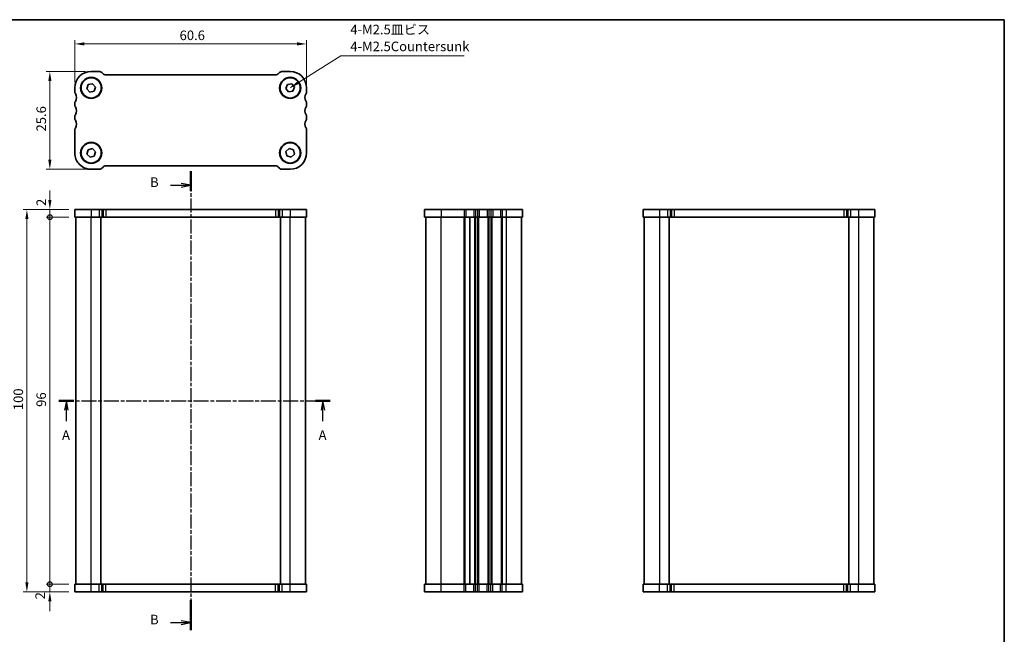
# Model space of a CAD drawing. Units: millimetres. Extents: x 0 to 1995, y 0 to 281.
# Drawn here: x 535 to 792, y 120 to 281 of the extents above; entities that cross this region are included whole.
import ezdxf

# ---------------------------------------------------------------- set-up
doc = ezdxf.new("R2010")
doc.units = ezdxf.units.MM
doc.linetypes.add('CHAIN', pattern=[0.3543, 0.2362, -0.0295, 0.0591, -0.0295])
doc.layers.get('Defpoints').update_dxf_attribs({"lineweight": 25})
for name, color, linetype, lineweight in [('Border (ISO)', 7, 'Continuous', 35), ('Dimension (ISO)', 7, 'Continuous', 18), ('Dimension (ISO) @ 1', 7, 'Continuous', 18), ('Section Line (ISO)', 7, 'CHAIN', 25), ('Symbol (ISO)', 7, 'Continuous', 18), ('Visible (ISO)', 7, 'Continuous', 35), ('Visible Narrow (ISO)', 7, 'Continuous', 25)]:
    doc.layers.add(name, color=color, linetype=linetype, lineweight=lineweight)
doc.styles.add('Note Text (TK)', font='txt')
doc.dimstyles.new('Default - Method 1b (TK)', dxfattribs={"dimtxt": 2.5, "dimasz": 2.5, "dimexe": 1, "dimexo": 1.5, "dimgap": 1, "dimtad": 1, "dimtoh": 1, "dimrnd": 1e-08, "dimdsep": 46, "dimtxsty": 'Note Text (TK)', "dimcen": 0.09, "dimdle": 5, "dimclrd": 100, "dimclre": 100, "dimclrt": 7, "dimadec": 1, "dimazin": 1, "dimtfac": 1, "dimtmove": 0, "dimatfit": 3, "dimfxl": 1, "dimtolj": 1, "dimlwd": -1, "dimlwe": -1, "dimarcsym": 0})
doc.dimstyles.new('Default - Method 1b (TK)$7', dxfattribs={"dimtxt": 2.5, "dimasz": 2.5, "dimexe": 1, "dimexo": 1.5, "dimgap": 1, "dimtad": 1, "dimtoh": 1, "dimrnd": 1e-08, "dimdsep": 46, "dimtxsty": 'Note Text (TK)', "dimcen": 0.09, "dimdle": 5, "dimclrd": 100, "dimclre": 100, "dimclrt": 7, "dimadec": 1, "dimazin": 1, "dimtfac": 1, "dimtmove": 0, "dimatfit": 3, "dimfxl": 1, "dimtolj": 1, "dimlwd": -1, "dimlwe": -1, "dimarcsym": 0})

# ---------------------------------------------------------------- blocks, each defined once
blk = doc.blocks.new('図面枠 tk図枠')
at = {"layer": 'Border (ISO)'}
for p, q in [((14.5, 289), (405.5, 289)), ((405.5, 289), (405.5, 8))]:
    blk.add_line(p, q, dxfattribs=at)
blk = doc.blocks.new('2dTransSection0')
at = {"layer": 'Section Line (ISO)', "linetype": 'CHAIN', "ltscale": 16.544172}
blk.add_line((133.27, 184.66), (204.17, 184.66), dxfattribs=at)
at = {"layer": 'Section Line (ISO)', "linetype": 'Continuous', "lineweight": 50}
for p, q in [((133.27, 184.66), (137.13, 184.66)), ((200.31, 184.66), (204.17, 184.66))]:
    blk.add_line(p, q, dxfattribs=at)
at = {"layer": 'Section Line (ISO)', "linetype": 'Continuous'}
for p, q in [((135.2, 184.66), (134.7, 182.16)), ((135.2, 182.16), (135.2, 184.66)), ((135.7, 182.16), (135.2, 184.66)), ((202.24, 184.66), (201.74, 182.16)), ((202.24, 182.16), (202.24, 184.66)), ((202.74, 182.16), (202.24, 184.66)), ((135.2, 179.3), (135.2, 182.16)), ((202.24, 179.3), (202.24, 182.16))]:
    blk.add_line(p, q, dxfattribs=at)
at = {"layer": 'Section Line (ISO)', "char_height": 2.5, "attachment_point": 7, "style": 'Note Text (TK)'}
for insert in [(134.06, 173.63), (201.11, 173.63)]:
    blk.add_mtext('A', dxfattribs=dict(at, insert=insert))
blk = doc.blocks.new('2dTransSection1')
at = {"layer": 'Section Line (ISO)', "linetype": 'Continuous', "lineweight": 50}
for p, q in [((167.68, 244.66), (167.68, 239.54)), ((167.68, 132.46), (167.68, 124.66))]:
    blk.add_line(p, q, dxfattribs=at)
at = {"layer": 'Section Line (ISO)', "linetype": 'CHAIN', "ltscale": 15.547318}
blk.add_line((167.68, 243.05), (167.68, 128.95), dxfattribs=at)
at = {"layer": 'Section Line (ISO)', "linetype": 'Continuous'}
for p, q in [((162.38, 241), (165.18, 241)), ((167.68, 241), (165.18, 241.5)), ((165.18, 241), (167.68, 241)), ((165.18, 240.5), (167.68, 241)), ((162.38, 126.62), (165.18, 126.62)), ((167.68, 126.62), (165.18, 127.12)), ((165.18, 126.62), (167.68, 126.62)), ((165.18, 126.12), (167.68, 126.62))]:
    blk.add_line(p, q, dxfattribs=at)
at = {"layer": 'Section Line (ISO)', "char_height": 2.5, "attachment_point": 7, "style": 'Note Text (TK)'}
for insert in [(157.07, 239.77), (157.07, 125.39)]:
    blk.add_mtext('B', dxfattribs=dict(at, insert=insert))
blk = doc.blocks.new('*D30')
at = {"layer": 'Defpoints', "color": 0}
for p in [(609.68, 274.66), (549.08, 263.16), (609.68, 262.66)]:
    blk.add_point(p, dxfattribs=at)
at = {"layer": 'Dimension (ISO)', "color": 100}
for p, q in [((549.08, 264.66), (549.08, 275.66)), ((609.68, 264.16), (609.68, 275.66)), ((551.58, 274.66), (607.18, 274.66))]:
    blk.add_line(p, q, dxfattribs=at)
for points in [[(551.58, 275.08), (551.58, 274.25), (549.08, 274.66)], [(607.18, 275.08), (607.18, 274.25), (609.68, 274.66)]]:
    blk.add_solid(points, dxfattribs=at)
at = {"layer": 'Dimension (ISO)', "color": 7, "insert": (576.48, 276.91), "char_height": 2.5, "attachment_point": 4, "style": 'Note Text (TK)'}
blk.add_mtext('\\A1;60.6', dxfattribs=at)
blk = doc.blocks.new('*D31')
at = {"layer": 'Defpoints', "color": 0}
for p in [(553.38, 267.46), (542.58, 241.86), (554.42, 241.86)]:
    blk.add_point(p, dxfattribs=at)
at = {"layer": 'Dimension (ISO)', "color": 100}
for p, q in [((551.88, 267.46), (541.58, 267.46)), ((542.58, 264.96), (542.58, 244.36)), ((552.92, 241.86), (541.58, 241.86))]:
    blk.add_line(p, q, dxfattribs=at)
for points in [[(542.17, 264.96), (543, 264.96), (542.58, 267.46)], [(542.17, 244.36), (543, 244.36), (542.58, 241.86)]]:
    blk.add_solid(points, dxfattribs=at)
at = {"layer": 'Dimension (ISO)', "color": 7, "insert": (540.33, 251.76), "char_height": 2.5, "attachment_point": 4, "rotation": 90, "style": 'Note Text (TK)'}
blk.add_mtext('\\A1;25.6', dxfattribs=at)
blk = doc.blocks.new('_DotSmall')
at = {"color": 0, "linetype": 'ByBlock', "const_width": 0.5}
blk.add_lwpolyline([(-0.0625, 0, 1), (0.0625, 0, 1)], format="xyb", close=True, dxfattribs=at)
blk = doc.blocks.new('*D49')
at = {"layer": 'Defpoints', "color": 0}
for p in [(542.58, 133.35), (549.08, 133.35), (549.08, 131.35)]:
    blk.add_point(p, dxfattribs=at)
at = {"layer": 'Dimension (ISO)', "color": 100}
for p, q in [((542.58, 133.35), (542.58, 135.85)), ((547.58, 133.35), (541.58, 133.35)), ((547.58, 131.35), (541.58, 131.35)), ((542.58, 131.35), (542.58, 133.35)), ((542.58, 128.85), (542.58, 126.35))]:
    blk.add_line(p, q, dxfattribs=at)
blk.add_solid([(542.17, 128.85), (543, 128.85), (542.58, 131.35)], dxfattribs=at)
at = {"layer": 'Dimension (ISO)', "color": 100, "xscale": 2.5, "yscale": 2.5, "zscale": 2.5, "rotation": 270}
blk.add_blockref('_DotSmall', (542.58, 133.35), dxfattribs=at)
at = {"layer": 'Dimension (ISO)', "color": 7, "insert": (540.04, 129.4), "char_height": 2.5, "attachment_point": 4, "rotation": 90, "style": 'Note Text (TK)'}
blk.add_mtext('\\A1;2', dxfattribs=at)
blk = doc.blocks.new('*D50')
at = {"layer": 'Defpoints', "color": 0}
for p in [(542.58, 231.35), (549.08, 231.35), (549.08, 229.35)]:
    blk.add_point(p, dxfattribs=at)
at = {"layer": 'Dimension (ISO)', "color": 100}
for p, q in [((542.58, 233.85), (542.58, 236.35)), ((547.58, 231.35), (541.58, 231.35)), ((547.58, 229.35), (541.58, 229.35)), ((542.58, 229.35), (542.58, 231.35)), ((542.58, 229.35), (542.58, 226.85))]:
    blk.add_line(p, q, dxfattribs=at)
blk.add_solid([(542.17, 233.85), (543, 233.85), (542.58, 231.35)], dxfattribs=at)
at = {"layer": 'Dimension (ISO)', "color": 100, "xscale": 2.5, "yscale": 2.5, "zscale": 2.5, "rotation": 90}
blk.add_blockref('_DotSmall', (542.58, 229.35), dxfattribs=at)
at = {"layer": 'Dimension (ISO)', "color": 7, "insert": (540.33, 232.27), "char_height": 2.5, "attachment_point": 4, "rotation": 90, "style": 'Note Text (TK)'}
blk.add_mtext('\\A1;2', dxfattribs=at)
blk = doc.blocks.new('*D51')
at = {"layer": 'Defpoints', "color": 0}
for p in [(542.58, 229.35), (549.08, 229.35), (549.08, 133.35)]:
    blk.add_point(p, dxfattribs=at)
at = {"layer": 'Dimension (ISO)', "color": 100}
for p, q in [((547.58, 229.35), (541.58, 229.35)), ((542.58, 133.35), (542.58, 229.35)), ((547.58, 133.35), (541.58, 133.35))]:
    blk.add_line(p, q, dxfattribs=at)
at = {"layer": 'Dimension (ISO)', "color": 100, "xscale": 2.5, "yscale": 2.5, "zscale": 2.5}
for p, rotation in [((542.58, 229.35), 90), ((542.58, 133.35), 270)]:
    blk.add_blockref('_DotSmall', p, dxfattribs=dict(at, rotation=rotation))
at = {"layer": 'Dimension (ISO)', "color": 7, "insert": (540.33, 179.74), "char_height": 2.5, "attachment_point": 4, "rotation": 90, "style": 'Note Text (TK)'}
blk.add_mtext('\\A1;96', dxfattribs=at)
blk = doc.blocks.new('*D52')
at = {"layer": 'Defpoints', "color": 0}
for p in [(549.08, 231.35), (536.58, 131.35), (549.08, 131.35)]:
    blk.add_point(p, dxfattribs=at)
at = {"layer": 'Dimension (ISO)', "color": 100}
for p, q in [((547.58, 231.35), (535.58, 231.35)), ((536.58, 228.85), (536.58, 133.85)), ((547.58, 131.35), (535.58, 131.35))]:
    blk.add_line(p, q, dxfattribs=at)
for points in [[(536.17, 228.85), (537, 228.85), (536.58, 231.35)], [(536.17, 133.85), (537, 133.85), (536.58, 131.35)]]:
    blk.add_solid(points, dxfattribs=at)
at = {"layer": 'Dimension (ISO)', "color": 7, "insert": (534.33, 178.88), "char_height": 2.5, "attachment_point": 4, "rotation": 90, "style": 'Note Text (TK)'}
blk.add_mtext('\\A1;100', dxfattribs=at)

msp = doc.modelspace()

# ---------------------------------------------------------------- linework, layer by layer
at = {"layer": 'Visible (ISO)'}
for p, q in [((555.4676, 267.4629), (553.3818, 267.4629)), ((556.4889, 266.8558), (556.1747, 267.17)), ((601.5676, 266.5629), (557.1961, 266.5629)), ((602.5889, 267.17), (602.2747, 266.8558)), ((605.3818, 267.4629), (603.2961, 267.4629)), ((549.0818, 263.1629), (549.0818, 262.1629)), ((552.2494, 262.9373), (552.6202, 264.0308)), ((553.011, 262.0694), (552.2494, 262.9373)), ((552.6202, 264.0308), (553.7527, 264.2564)), ((553.7527, 264.2564), (554.5143, 263.3885)), ((554.5143, 263.3885), (554.1435, 262.295)), ((604.2409, 262.9851), (604.6574, 264.0621)), ((604.9654, 262.0859), (604.2409, 262.9851)), ((604.6574, 264.0621), (605.7983, 264.2399)), ((605.7983, 264.2399), (606.5228, 263.3407)), ((606.5228, 263.3407), (606.1063, 262.2637)), ((609.6818, 262.1629), (609.6818, 263.1629)), ((554.1435, 262.295), (553.011, 262.0694)), ((606.1063, 262.2637), (604.9654, 262.0859)), ((549.0818, 259.1629), (549.0818, 258.6629)), ((609.6818, 258.6629), (609.6818, 259.1629)), ((549.0818, 255.6629), (549.0818, 255.1629)), ((609.6818, 255.1629), (609.6818, 255.6629)), ((549.0818, 252.1629), (549.0818, 246.1629)), ((609.6818, 246.1629), (609.6818, 252.1629)), ((552.5691, 246.9831), (553.6858, 247.2769)), ((553.6858, 247.2769), (554.4986, 246.4567)), ((604.2904, 246.5399), (605.1626, 247.2966)), ((605.1626, 247.2966), (606.254, 246.9196)), ((552.2652, 245.8691), (552.5691, 246.9831)), ((553.078, 245.0489), (552.2652, 245.8691)), ((554.1947, 245.3427), (553.078, 245.0489)), ((554.4986, 246.4567), (554.1947, 245.3427)), ((604.5097, 245.4062), (604.2904, 246.5399)), ((605.6011, 245.0292), (604.5097, 245.4062)), ((606.4733, 245.7859), (605.6011, 245.0292)), ((606.254, 246.9196), (606.4733, 245.7859)), ((553.3818, 241.8629), (555.4676, 241.8629)), ((556.1747, 242.1558), (556.4889, 242.47)), ((557.1961, 242.7629), (601.5676, 242.7629)), ((602.2747, 242.47), (602.5889, 242.1558)), ((603.2961, 241.8629), (605.3818, 241.8629)), ((549.0818, 231.354), (549.0818, 229.354)), ((609.6818, 231.354), (549.0818, 231.354)), ((549.0818, 229.354), (609.6818, 229.354)), ((549.3819, 133.354), (549.3819, 229.354)), ((555.8819, 133.354), (555.8819, 229.354)), ((602.8819, 133.354), (602.8819, 229.354)), ((609.3819, 133.354), (609.3819, 229.354)), ((609.6818, 231.354), (609.6818, 229.354)), ((640.5195, 231.354), (640.5195, 229.354)), ((666.1195, 231.354), (640.5195, 231.354)), ((640.5195, 229.354), (666.1195, 229.354)), ((640.8195, 133.354), (640.8195, 229.354)), ((652.3195, 229.354), (652.3195, 133.354)), ((652.3195, 133.354), (652.3195, 229.354)), ((665.8195, 229.354), (665.8195, 133.354)), ((666.1195, 231.354), (666.1195, 229.354)), ((697.5869, 231.354), (697.5869, 229.354)), ((758.1869, 231.354), (697.5869, 231.354)), ((697.5869, 229.354), (758.1869, 229.354)), ((697.8869, 229.354), (697.8869, 133.354)), ((704.3869, 229.354), (704.3869, 133.354)), ((751.3869, 229.354), (751.3869, 133.354)), ((757.8869, 229.354), (757.8869, 133.354)), ((758.1869, 231.354), (758.1869, 229.354)), ((609.6818, 133.354), (549.0819, 133.354)), ((549.0819, 131.354), (549.0819, 133.354)), ((549.0819, 131.354), (609.6818, 131.354)), ((609.6819, 131.354), (609.6819, 133.354)), ((640.5195, 131.354), (640.5195, 133.354)), ((666.1195, 133.354), (640.5195, 133.354)), ((640.5195, 131.354), (666.1195, 131.354)), ((666.1195, 131.354), (666.1195, 133.354)), ((758.1869, 133.354), (697.5869, 133.354)), ((697.5869, 131.354), (697.5869, 133.354)), ((697.5869, 131.354), (758.1869, 131.354)), ((758.1869, 131.354), (758.1869, 133.354))]:
    msp.add_line(p, q, dxfattribs=at)
for centre, radius in [((553.3819, 263.1629), 2.77), ((553.3818, 263.1629), 2.65), ((605.3819, 263.1629), 2.77), ((605.3818, 263.1629), 2.65), ((553.3819, 246.1629), 2.77), ((553.3818, 246.1629), 2.65), ((605.3818, 246.1629), 2.77), ((605.3818, 246.1629), 2.65)]:
    msp.add_circle(centre, radius, dxfattribs=at)
for centre, radius, start, end in [((553.3818, 263.1629), 4.3, 89.999992, 179.999992), ((555.4676, 266.4629), 1, 44.999992, 89.999992), ((557.1961, 267.5629), 1, 224.999992, 269.999992), ((601.5676, 267.5629), 1, 269.999992, 314.999992), ((603.2961, 266.4629), 1, 89.999992, 134.999992), ((605.3818, 263.1629), 4.3, 359.999992, 89.999992), ((549.8818, 262.1629), 0.8, 179.999992, 216.869889), ((547.8818, 260.6629), 1.7, 323.130094, 36.869889), ((610.8818, 260.6629), 1.7, 143.130094, 216.869889), ((608.8818, 262.1629), 0.8, 323.130094, 359.999992), ((549.8818, 259.1629), 0.8, 143.130094, 179.999992), ((549.8818, 258.6629), 0.8, 179.999992, 216.869889), ((547.8818, 257.1629), 1.7, 323.130094, 36.869889), ((610.8818, 257.1629), 1.7, 143.130094, 216.869889), ((608.8818, 259.1629), 0.8, 359.999992, 36.869889), ((608.8818, 258.6629), 0.8, 323.130094, 359.999992), ((549.8818, 255.6629), 0.8, 143.130094, 179.999992), ((549.8818, 255.1629), 0.8, 179.999992, 216.869889), ((608.8818, 255.6629), 0.8, 359.999992, 36.869889), ((608.8818, 255.1629), 0.8, 323.130094, 359.999992), ((549.8818, 252.1629), 0.8, 143.130094, 179.999992), ((547.8818, 253.6629), 1.7, 323.130094, 36.869889), ((610.8818, 253.6629), 1.7, 143.130094, 216.869889), ((608.8818, 252.1629), 0.8, 359.999992, 36.869889), ((553.3818, 246.1629), 4.3, 179.999992, 269.999992), ((605.3818, 246.1629), 4.3, 269.999992, 359.999992), ((555.4676, 242.8629), 1, 269.999992, 314.999992), ((557.1961, 241.7629), 1, 89.999992, 134.999992), ((601.5676, 241.7629), 1, 44.999992, 89.999992), ((603.2961, 242.8629), 1, 224.999992, 269.999992)]:
    msp.add_arc(centre, radius, start, end, dxfattribs=at)
at = {"layer": 'Visible Narrow (ISO)'}
for p, q in [((553.3818, 231.354), (553.3818, 229.354)), ((553.3819, 133.354), (553.3819, 229.354)), ((555.4676, 231.354), (555.4676, 229.354)), ((556.1747, 231.354), (556.1747, 229.354)), ((556.4889, 231.354), (556.4889, 229.354)), ((557.1961, 231.354), (557.1961, 229.354)), ((601.5676, 231.354), (601.5676, 229.354)), ((602.2747, 231.354), (602.2747, 229.354)), ((602.5889, 231.354), (602.5889, 229.354)), ((603.2961, 231.354), (603.2961, 229.354)), ((605.3818, 231.354), (605.3818, 229.354)), ((605.3819, 133.354), (605.3819, 229.354)), ((644.8195, 231.354), (644.8195, 229.354)), ((644.8195, 133.354), (644.8195, 229.354)), ((650.8195, 231.354), (650.8195, 229.354)), ((650.8195, 133.354), (650.8195, 229.354)), ((651.1195, 133.354), (651.1195, 229.354)), ((651.2995, 231.354), (651.2995, 229.354)), ((653.3395, 231.354), (653.3395, 229.354)), ((653.5195, 229.354), (653.5195, 133.354)), ((653.8195, 231.354), (653.8195, 229.354)), ((653.8195, 229.354), (653.8195, 133.354)), ((654.3195, 231.354), (654.3195, 229.354)), ((654.3195, 229.354), (654.3195, 133.354)), ((654.6195, 229.354), (654.6195, 133.354)), ((654.7995, 231.354), (654.7995, 229.354)), ((656.8395, 231.354), (656.8395, 229.354)), ((657.0195, 229.354), (657.0195, 133.354)), ((657.3195, 231.354), (657.3195, 229.354)), ((657.3195, 229.354), (657.3195, 133.354)), ((657.8195, 231.354), (657.8195, 229.354)), ((657.8195, 229.354), (657.8195, 133.354)), ((658.1195, 229.354), (658.1195, 133.354)), ((658.2995, 231.354), (658.2995, 229.354)), ((660.3395, 231.354), (660.3395, 229.354)), ((660.5195, 229.354), (660.5195, 133.354)), ((660.8195, 231.354), (660.8195, 229.354)), ((660.8195, 229.354), (660.8195, 133.354)), ((661.8195, 231.354), (661.8195, 229.354)), ((661.8195, 229.354), (661.8195, 133.354)), ((701.8869, 231.354), (701.8869, 229.354)), ((701.8869, 229.354), (701.8869, 133.354)), ((703.9727, 231.354), (703.9727, 229.354)), ((704.6798, 231.354), (704.6798, 229.354)), ((704.994, 231.354), (704.994, 229.354)), ((705.7011, 231.354), (705.7011, 229.354)), ((750.0727, 231.354), (750.0727, 229.354)), ((750.7798, 231.354), (750.7798, 229.354)), ((751.094, 231.354), (751.094, 229.354)), ((751.8011, 231.354), (751.8011, 229.354)), ((753.8869, 231.354), (753.8869, 229.354)), ((753.8869, 229.354), (753.8869, 133.354)), ((553.3819, 131.354), (553.3819, 133.354)), ((555.4677, 131.354), (555.4677, 133.354)), ((556.1748, 131.354), (556.1748, 133.354)), ((556.489, 131.354), (556.489, 133.354)), ((557.1961, 131.354), (557.1961, 133.354)), ((601.5677, 131.354), (601.5677, 133.354)), ((602.2748, 131.354), (602.2748, 133.354)), ((602.589, 131.354), (602.589, 133.354)), ((603.2961, 131.354), (603.2961, 133.354)), ((605.3819, 131.354), (605.3819, 133.354)), ((644.8195, 131.354), (644.8195, 133.354)), ((650.8195, 131.354), (650.8195, 133.354)), ((651.2995, 131.354), (651.2995, 133.354)), ((653.3395, 131.354), (653.3395, 133.354)), ((653.8195, 131.354), (653.8195, 133.354)), ((654.3195, 131.354), (654.3195, 133.354)), ((654.7995, 131.354), (654.7995, 133.354)), ((656.8395, 131.354), (656.8395, 133.354)), ((657.3195, 131.354), (657.3195, 133.354)), ((657.8195, 131.354), (657.8195, 133.354)), ((658.2995, 131.354), (658.2995, 133.354)), ((660.3395, 131.354), (660.3395, 133.354)), ((660.8195, 131.354), (660.8195, 133.354)), ((661.8195, 131.354), (661.8195, 133.354)), ((701.8869, 131.354), (701.8869, 133.354)), ((703.9727, 131.354), (703.9727, 133.354)), ((704.6798, 131.354), (704.6798, 133.354)), ((704.994, 131.354), (704.994, 133.354)), ((705.7011, 131.354), (705.7011, 133.354)), ((750.0727, 131.354), (750.0727, 133.354)), ((750.7798, 131.354), (750.7798, 133.354)), ((751.094, 131.354), (751.094, 133.354)), ((751.8011, 131.354), (751.8011, 133.354)), ((753.8869, 131.354), (753.8869, 133.354))]:
    msp.add_line(p, q, dxfattribs=at)

# ---------------------------------------------------------------- block references
msp.add_blockref('図面枠 tk図枠', (386.5, -8))
at = {"layer": 'Section Line (ISO)'}
for name in ['2dTransSection1', '2dTransSection0']:
    msp.add_blockref(name, (411.7011, -3.3025), dxfattribs=at)

# ---------------------------------------------------------------- texts
at = {"layer": 'Symbol (ISO)', "color": 7, "insert": (621.1008, 271.9784), "char_height": 2.5, "width": 30.833333, "attachment_point": 7, "line_spacing_factor": 1.058182, "style": 'Note Text (TK)'}
msp.add_mtext('{4-M2.5皿ビス\\P4-M2.5Countersunk}', dxfattribs=at)

# ---------------------------------------------------------------- dimensions: what is measured, and where the dimension line sits
at = {"layer": 'Dimension (ISO) @ 1', "color": 100}
dim = msp.add_linear_dim(base=(609.6818, 274.6629), p1=(549.0818, 263.1629), p2=(609.6818, 262.6629), dimstyle='Default - Method 1b (TK)', override={"dimscale": 1, "dimtoh": 0, "dimdec": 2, "dimtp": 0, "dimtm": 0, "dimtdec": 2, "dimtix": 0, "dimtofl": 0, "dimtmove": 0, "dimatfit": 1}, dxfattribs=at)
dim.commit()
dim.dimension.update_dxf_attribs({"geometry": '*D30', "text_midpoint": (579.3818, 274.6629), "dimtype": 160})
for base, p1, p2, override, picture, middle in [((542.5818, 241.8629), (553.3818, 267.4629), (554.4247, 241.8629), {"dimscale": 1, "dimtoh": 0, "dimtix": 0, "dimtofl": 0, "dimtmove": 0, "dimatfit": 1}, '*D31', (542.5818, 254.6629)), ((542.5818, 231.354), (549.0818, 229.354), (549.0818, 231.354), {"dimscale": 1, "dimtoh": 0, "dimblk1": 'DotSmall', "dimsah": 1, "dimdle": 0, "dimtix": 0, "dimtofl": 1, "dimtmove": 1, "dimatfit": 1}, '*D50', (542.5818, 232.9939)), ((536.5818, 131.354), (549.0818, 231.354), (549.0819, 131.354), {"dimscale": 1, "dimtoh": 0, "dimtix": 0, "dimtofl": 0, "dimtmove": 0, "dimatfit": 1}, '*D52', (536.5818, 181.354)), ((542.5818, 229.354), (549.0819, 133.354), (549.0818, 229.354), {"dimscale": 1, "dimtoh": 0, "dimblk1": 'DotSmall', "dimblk2": 'DotSmall', "dimsah": 1, "dimdle": 0, "dimtix": 0, "dimtofl": 0, "dimtmove": 0, "dimatfit": 1}, '*D51', (542.5818, 181.364)), ((542.5818, 133.354), (549.0819, 131.354), (549.0819, 133.354), {"dimscale": 1, "dimtoh": 0, "dimblk2": 'DotSmall', "dimsah": 1, "dimdle": 0, "dimtix": 0, "dimtofl": 1, "dimtmove": 1, "dimatfit": 1}, '*D49', (542.2877, 130.1195))]:
    dim = msp.add_linear_dim(base=base, p1=p1, p2=p2, angle=90, dimstyle='Default - Method 1b (TK)', override=override, dxfattribs=at)
    dim.commit()
    dim.dimension.update_dxf_attribs({"geometry": picture, "text_midpoint": middle, "dimtype": 160})

# ---------------------------------------------------------------- leaders
at = {"layer": 'Symbol (ISO)', "color": 100, "annotation_type": 0, "has_hookline": 1, "hookline_direction": 0, "text_width": 29.7869}
msp.add_leader([(605.4727, 263.2707), (618.6008, 271.5618), (621.1008, 271.5618)], dimstyle='Default - Method 1b (TK)$7', override={"dimgap": 0, "dimtad": 1}, dxfattribs=at)

doc.saveas('drawing.dxf')
